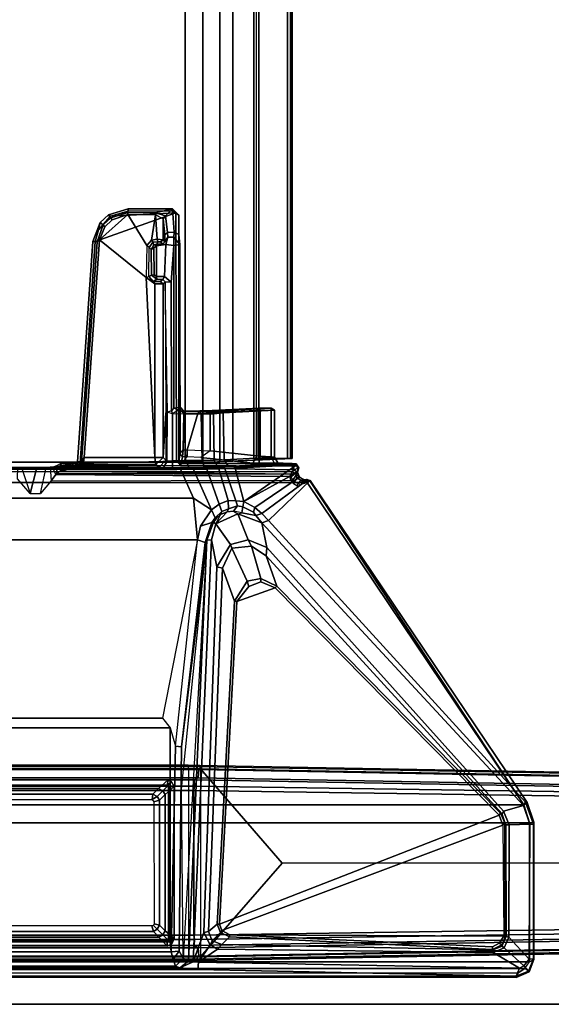
# Model space of a CAD drawing. Units: inches. Extents: x 1 to 155, y 2 to 128.
# Drawn here: x 88 to 96, y 3 to 17 of the extents above; entities that cross this region are included whole.
import ezdxf

# ---------------------------------------------------------------- set-up
doc = ezdxf.new("R2010")
doc.units = ezdxf.units.IN
doc.header["$MEASUREMENT"] = 0
for name, color, linetype in [('TABLE-CABLEMGMT', 6, 'Continuous'), ('TABLE-FOOT', 6, 'Continuous'), ('TABLE-LEG', 6, 'Continuous'), ('TABLE-LEGTRIM', 6, 'Continuous'), ('TABLE-TOPEDGE', 6, 'Continuous'), ('TABLE-TOPLAM', 6, 'Continuous')]:
    doc.layers.add(name, color=color, linetype=linetype)

# ---------------------------------------------------------------- blocks, each defined once
blk = doc.blocks.new('PDU6ACS_2436LE_0T')
at = {"layer": 'TABLE-CABLEMGMT'}
for points in [[(8.676, -10.268, 26.112), (8.676, -6.045, 26.111), (27.22, -6.045, 26.111), (27.22, -10.268, 26.112)], [(8.676, -10.268, 26.112), (8.676, -10.244, 26.147), (8.676, -6.045, 26.147), (8.676, -6.045, 26.111)], [(8.676, -10.268, 26.112), (8.678, -10.521, 26.158), (8.678, -10.483, 26.183), (8.676, -10.244, 26.147)], [(8.676, -10.268, 26.112), (27.22, -10.268, 26.112), (27.218, -10.521, 26.158), (8.678, -10.521, 26.158)], [(8.682, -10.76, 26.283), (8.682, -10.725, 26.302), (8.678, -10.483, 26.183), (8.678, -10.521, 26.158)], [(8.682, -10.76, 26.283), (8.678, -10.521, 26.158), (27.218, -10.521, 26.158), (27.214, -10.76, 26.283)], [(8.682, -10.725, 26.302), (8.682, -10.76, 26.283), (8.688, -10.943, 26.468), (8.688, -10.914, 26.489)], [(8.682, -10.76, 26.283), (27.214, -10.76, 26.283), (27.208, -10.943, 26.468), (8.688, -10.943, 26.468)], [(8.729, -11.744, 27.639), (8.688, -10.914, 26.489), (8.688, -10.943, 26.468), (8.729, -11.783, 27.64)], [(8.729, -11.783, 27.64), (8.688, -10.943, 26.468), (27.208, -10.943, 26.468), (27.167, -11.783, 27.64)], [(8.727, -11.272, 27.607), (8.727, -11.242, 27.629), (27.169, -11.242, 27.629), (27.169, -11.272, 27.607)], [(8.73, -11.312, 27.715), (27.166, -11.312, 27.715), (27.169, -11.242, 27.629), (8.727, -11.242, 27.629)], [(8.73, -11.312, 27.715), (8.727, -11.242, 27.629), (8.727, -11.272, 27.607), (8.73, -11.331, 27.683)], [(8.73, -11.718, 27.721), (27.166, -11.718, 27.721), (27.166, -11.312, 27.715), (8.73, -11.312, 27.715)], [(8.73, -11.312, 27.715), (8.73, -11.331, 27.683), (8.73, -11.731, 27.679), (8.73, -11.718, 27.721)], [(8.73, -11.76, 27.699), (8.73, -11.718, 27.721), (8.73, -11.731, 27.679), (8.729, -11.783, 27.64)], [(8.729, -11.744, 27.639), (8.729, -11.783, 27.64), (8.73, -11.731, 27.679), (8.729, -11.744, 27.639)], [(8.729, -11.783, 27.64), (27.167, -11.783, 27.64), (27.166, -11.76, 27.699), (8.73, -11.76, 27.699)], [(8.73, -11.718, 27.721), (8.73, -11.76, 27.699), (27.166, -11.76, 27.699), (27.166, -11.718, 27.721)]]:
    blk.add_3dface(points, dxfattribs=at)
at = {"layer": 'TABLE-FOOT'}
for points in [[(1.443, -1.307, 27.822), (1.443, -14.982, 27.822), (1.505, -15.077, 27.824), (1.505, -1.212, 27.824)], [(1.601, -1.147, 27.822), (1.505, -1.212, 27.824), (1.505, -15.077, 27.824), (1.601, -15.142, 27.822)], [(1.601, -1.147, 27.822), (1.601, -15.142, 27.822), (3.568, -15.143, 27.822), (3.568, -1.145, 27.822)], [(3.826, -1.222, 27.82), (3.568, -1.145, 27.822), (3.568, -15.143, 27.822), (3.826, -15.066, 27.82)], [(3.826, -1.222, 27.82), (3.826, -15.066, 27.82), (8.388, -11.997, 27.82), (8.388, -4.291, 27.82)], [(1.443, -14.982, 27.822), (1.38, -14.956, 27.749), (1.38, -1.332, 27.749), (1.443, -1.307, 27.822)], [(1.38, -1.332, 27.749), (1.399, -1.334, 27.617), (1.399, -14.955, 27.617), (1.38, -14.956, 27.749)], [(1.399, -14.955, 27.617), (1.399, -1.334, 27.617), (1.493, -5.808, 26.939), (1.493, -10.446, 26.939)], [(8.541, -4.47, 27.824), (8.388, -4.291, 27.82), (8.388, -11.997, 27.82), (8.541, -11.784, 27.824)], [(1.516, -10.194, 26.777), (1.493, -10.446, 26.939), (1.493, -5.808, 26.939), (1.516, -6.06, 26.777)], [(1.637, -10.425, 1.649), (1.62, -10.311, 1.845), (1.62, -5.92, 1.838), (1.637, -5.829, 1.649)], [(1.68, -5.793, 1.602), (1.68, -10.461, 1.602), (1.637, -10.425, 1.649), (1.637, -5.829, 1.649)], [(1.68, -5.793, 1.602), (1.801, -5.803, 1.585), (1.801, -10.451, 1.585), (1.68, -10.461, 1.602)], [(1.83, -5.86, 1.531), (1.83, -10.394, 1.531), (1.801, -10.451, 1.585), (1.801, -5.803, 1.585)], [(1.83, -5.86, 1.531), (1.918, -5.854, 0.525), (1.918, -10.4, 0.525), (1.83, -10.394, 1.531)], [(1.918, -5.854, 0.525), (1.977, -5.862, 0.456), (1.977, -10.392, 0.456), (1.918, -10.4, 0.525)], [(4.088, -10.4, 0.525), (4.029, -10.392, 0.456), (4.029, -5.862, 0.456), (4.088, -5.854, 0.525)], [(4.088, -5.854, 0.525), (4.176, -5.86, 1.531), (4.176, -10.394, 1.531), (4.088, -10.4, 0.525)], [(4.205, -5.803, 1.585), (4.205, -10.451, 1.585), (4.176, -10.394, 1.531), (4.176, -5.86, 1.531)], [(4.205, -5.803, 1.585), (4.326, -5.793, 1.602), (4.326, -10.461, 1.602), (4.205, -10.451, 1.585)], [(4.369, -5.829, 1.649), (4.369, -10.425, 1.649), (4.326, -10.461, 1.602), (4.326, -5.793, 1.602)], [(4.369, -5.829, 1.649), (4.386, -5.92, 1.838), (4.386, -10.311, 1.845), (4.369, -10.425, 1.649)], [(7.578, -5.811, 25.824), (7.578, -10.444, 25.824), (5.05, -9.95, 25.824), (5.05, -6.304, 25.824)], [(7.578, -5.811, 25.824), (8.164, -5.867, 25.93), (8.164, -10.387, 25.93), (7.578, -10.444, 25.824)], [(1.62, -10.311, 1.845), (1.671, -10.319, 1.894), (1.671, -5.927, 1.894), (1.62, -5.92, 1.838)], [(1.671, -10.319, 1.894), (4.335, -10.319, 1.894), (4.335, -5.927, 1.894), (1.671, -5.927, 1.894)], [(4.029, -5.862, 0.456), (4.029, -10.392, 0.456), (1.977, -10.392, 0.456), (1.977, -5.862, 0.456)], [(4.386, -5.92, 1.838), (4.335, -5.927, 1.894), (4.335, -10.319, 1.894), (4.386, -10.311, 1.845)], [(8.164, -5.867, 25.93), (8.579, -6.05, 26.073), (8.579, -10.204, 26.073), (8.164, -10.387, 25.93)], [(1.516, -10.194, 26.777), (1.516, -6.06, 26.777), (1.538, -6.123, 26.62), (1.538, -10.131, 26.62)], [(1.637, -10.097, 25.937), (1.538, -10.131, 26.62), (1.538, -6.123, 26.62), (1.637, -6.157, 25.937)], [(8.579, -6.05, 26.073), (8.596, -6.045, 26.098), (8.596, -10.21, 26.098), (8.579, -10.204, 26.073)], [(8.596, -10.21, 26.098), (8.596, -6.045, 26.098), (8.602, -6.165, 26.161), (8.602, -10.09, 26.161)], [(1.637, -10.097, 25.937), (1.637, -6.157, 25.937), (1.744, -6.186, 25.824), (1.744, -10.069, 25.824)], [(1.882, -6.201, 25.824), (1.882, -10.054, 25.824), (1.744, -10.069, 25.824), (1.744, -6.186, 25.824)], [(1.882, -6.201, 25.824), (4.913, -6.198, 25.824), (4.913, -10.056, 25.824), (1.882, -10.054, 25.824)], [(5.05, -6.304, 25.824), (5.05, -9.95, 25.824), (4.913, -10.056, 25.824), (4.913, -6.198, 25.824)], [(8.6, -8.086, 26.21), (8.601, -8.114, 26.161), (8.602, -6.165, 26.161), (8.599, -6.294, 26.182)], [(8.599, -6.294, 26.182), (8.604, -7.898, 26.305), (8.602, -7.953, 26.251), (8.6, -8.086, 26.21)], [(2.109, -9.796, 25.824), (2.109, -6.491, 25.824), (2.03, -6.478, 25.824), (2.03, -9.82, 25.824)], [(3.898, -6.495, 25.824), (3.898, -9.799, 25.824), (3.976, -9.812, 25.824), (3.976, -6.479, 25.824)], [(8.441, -7.895, 26.312), (8.604, -7.898, 26.305), (8.602, -7.953, 26.251), (8.231, -8.075, 26.21)], [(8.231, -8.075, 26.21), (8.6, -8.168, 26.21), (8.6, -8.086, 26.21), (8.602, -7.953, 26.251)], [(8.232, -8.222, 26.21), (8.602, -8.301, 26.251), (8.6, -8.168, 26.21), (8.231, -8.075, 26.21)], [(8.604, -8.357, 26.305), (8.41, -8.371, 26.281), (8.232, -8.222, 26.21), (8.602, -8.301, 26.251)], [(8.599, -9.96, 26.182), (8.602, -10.09, 26.161), (8.601, -8.141, 26.161), (8.6, -8.168, 26.21)], [(8.6, -8.168, 26.21), (8.602, -8.301, 26.251), (8.604, -8.357, 26.305), (8.599, -9.96, 26.182)], [(8.601, -8.141, 26.161), (8.601, -8.114, 26.161), (8.6, -8.086, 26.21), (8.6, -8.168, 26.21)], [(8.501, -8.439, 26.442), (8.606, -8.392, 26.373), (8.604, -8.357, 26.305), (8.41, -8.371, 26.281)], [(8.604, -8.357, 26.305), (8.606, -8.392, 26.373), (8.603, -9.902, 26.284), (8.599, -9.96, 26.182)], [(8.475, -11.75, 27.659), (8.501, -8.439, 26.442), (8.41, -8.371, 26.281), (8.423, -11.766, 27.634)], [(8.475, -11.75, 27.659), (8.507, -11.765, 27.732), (8.516, -8.453, 26.955), (8.501, -8.439, 26.442)], [(8.628, -8.452, 26.991), (8.516, -8.453, 26.955), (8.501, -8.439, 26.442), (8.606, -8.392, 26.373)], [(8.507, -11.765, 27.732), (8.547, -8.503, 27.808), (8.516, -8.453, 26.955), (8.507, -11.765, 27.732)], [(8.507, -11.765, 27.732), (8.541, -11.784, 27.824), (8.547, -8.518, 27.824), (8.547, -8.503, 27.808)], [(8.655, -8.502, 27.792), (8.547, -8.503, 27.808), (8.516, -8.453, 26.955), (8.628, -8.452, 26.991)], [(8.547, -8.518, 27.824), (8.547, -8.503, 27.808), (8.655, -8.502, 27.791), (8.625, -8.516, 27.823)], [(8.645, -8.824, 27.495), (8.645, -9.854, 27.49), (8.603, -9.902, 26.284), (8.606, -8.392, 26.373)], [(8.628, -8.452, 26.991), (8.655, -8.502, 27.791), (8.657, -8.714, 27.78), (8.606, -8.392, 26.373)], [(8.657, -8.714, 27.78), (8.647, -8.792, 27.542), (8.645, -8.824, 27.495), (8.606, -8.392, 26.373)], [(8.655, -8.502, 27.791), (8.625, -8.516, 27.823), (8.619, -8.725, 27.824), (8.657, -8.714, 27.78)], [(8.619, -8.725, 27.824), (8.547, -8.518, 27.824), (8.541, -11.784, 27.824), (8.567, -11.817, 27.824)], [(8.547, -8.518, 27.824), (8.547, -8.518, 27.824), (8.619, -8.725, 27.824), (8.625, -8.516, 27.823)], [(8.567, -11.817, 27.824), (8.619, -11.782, 27.824), (8.631, -10.201, 27.823), (8.619, -8.725, 27.824)], [(8.619, -8.725, 27.824), (8.657, -8.714, 27.78), (8.682, -8.745, 27.772), (8.664, -8.78, 27.824)], [(8.631, -10.201, 27.823), (8.619, -8.725, 27.824), (8.664, -8.78, 27.824), (8.696, -10.147, 27.823)], [(8.682, -8.745, 27.772), (8.681, -8.8, 27.613), (8.647, -8.792, 27.542), (8.657, -8.714, 27.78)], [(8.682, -8.745, 27.772), (8.664, -8.78, 27.824), (11.801, -8.995, 27.824), (11.799, -8.962, 27.78)], [(11.801, -8.995, 27.824), (8.664, -8.78, 27.824), (8.696, -10.147, 27.823), (12.205, -10.135, 27.824)], [(11.796, -9.021, 27.606), (8.681, -8.8, 27.613), (8.682, -8.745, 27.772), (11.799, -8.962, 27.78)], [(8.647, -8.792, 27.542), (8.681, -8.8, 27.613), (8.743, -8.838, 27.588), (8.645, -8.824, 27.495)], [(8.645, -9.854, 27.49), (8.645, -8.824, 27.495), (8.743, -8.838, 27.588), (8.744, -9.838, 27.588)], [(8.743, -8.838, 27.588), (8.681, -8.8, 27.613), (11.796, -9.021, 27.606), (11.824, -9.057, 27.588)], [(8.743, -8.838, 27.588), (11.824, -9.057, 27.588), (11.29, -9.718, 27.588), (8.744, -9.838, 27.588)], [(11.824, -9.057, 27.588), (12.181, -9.458, 27.589), (11.742, -9.726, 27.587), (11.29, -9.718, 27.588)], [(12.069, -9.066, 27.772), (12.037, -9.108, 27.615), (11.796, -9.021, 27.606), (11.799, -8.962, 27.78)], [(11.796, -9.021, 27.606), (12.037, -9.108, 27.615), (12.009, -9.132, 27.588), (11.824, -9.057, 27.588)], [(11.801, -8.995, 27.824), (11.967, -9.04, 27.824), (12.069, -9.066, 27.772), (11.799, -8.962, 27.78)], [(12.16, -9.209, 27.824), (11.967, -9.04, 27.824), (11.801, -8.995, 27.824), (12.205, -10.135, 27.824)], [(12.107, -9.237, 27.588), (12.181, -9.458, 27.589), (11.824, -9.057, 27.588), (12.009, -9.132, 27.588)], [(12.069, -9.066, 27.772), (11.967, -9.04, 27.824), (12.16, -9.209, 27.824), (12.18, -9.185, 27.772)], [(12.009, -9.132, 27.588), (12.037, -9.108, 27.615), (12.136, -9.214, 27.615), (12.107, -9.237, 27.588)], [(12.136, -9.214, 27.615), (12.037, -9.108, 27.615), (12.069, -9.066, 27.772), (12.18, -9.185, 27.772)], [(12.264, -9.46, 27.78), (12.209, -9.459, 27.615), (12.136, -9.214, 27.615), (12.18, -9.185, 27.772)], [(12.16, -9.209, 27.824), (12.232, -9.46, 27.823), (12.264, -9.46, 27.78), (12.18, -9.185, 27.772)], [(12.136, -9.214, 27.615), (12.209, -9.459, 27.615), (12.181, -9.458, 27.589), (12.107, -9.237, 27.588)], [(12.205, -10.135, 27.824), (12.237, -10.093, 27.822), (12.232, -9.46, 27.823), (12.16, -9.209, 27.824)], [(12.179, -9.847, 27.588), (11.821, -9.794, 27.587), (11.742, -9.726, 27.587), (12.181, -9.458, 27.589)], [(12.181, -9.458, 27.589), (12.209, -9.459, 27.615), (12.205, -9.849, 27.606), (12.179, -9.847, 27.588)], [(12.205, -9.849, 27.606), (12.209, -9.459, 27.615), (12.264, -9.46, 27.78), (12.262, -10.089, 27.772)], [(12.264, -9.46, 27.78), (12.232, -9.46, 27.823), (12.237, -10.093, 27.822), (12.262, -10.089, 27.772)], [(11.199, -9.837, 27.587), (8.744, -9.838, 27.588), (11.29, -9.718, 27.588), (11.199, -9.837, 27.587)], [(11.199, -9.837, 27.587), (11.29, -9.718, 27.588), (11.307, -9.756, 27.557), (11.233, -9.816, 27.553)], [(11.323, -9.792, 26.604), (11.265, -9.869, 26.593), (11.233, -9.816, 27.553), (11.307, -9.756, 27.557)], [(11.742, -9.726, 27.587), (11.29, -9.718, 27.588), (11.307, -9.756, 27.557), (11.717, -9.757, 27.55)], [(11.307, -9.756, 27.557), (11.717, -9.757, 27.55), (11.685, -9.788, 26.659), (11.323, -9.792, 26.604)], [(11.685, -9.788, 26.659), (11.717, -9.757, 27.55), (11.791, -9.81, 27.55), (11.752, -9.823, 26.671)], [(11.742, -9.726, 27.587), (11.821, -9.794, 27.587), (11.791, -9.81, 27.55), (11.717, -9.757, 27.55)], [(2.109, -9.796, 25.824), (2.03, -9.82, 25.824), (2.064, -9.873, 25.824), (2.117, -9.818, 25.824)], [(2.137, -9.828, 25.824), (2.117, -9.818, 25.824), (2.064, -9.873, 25.824), (2.122, -9.906, 25.824)], [(3.866, -9.827, 25.824), (2.137, -9.828, 25.824), (2.122, -9.906, 25.824), (3.889, -9.906, 25.824)], [(3.898, -9.799, 25.824), (3.866, -9.827, 25.824), (3.889, -9.906, 25.824), (3.942, -9.873, 25.824)], [(3.898, -9.799, 25.824), (3.942, -9.873, 25.824), (3.976, -9.812, 25.824), (3.898, -9.799, 25.824)], [(8.603, -9.902, 26.284), (8.645, -9.854, 27.49), (8.743, -9.956, 27.474), (8.703, -9.997, 26.317)], [(8.645, -9.854, 27.49), (8.645, -9.854, 27.49), (8.744, -9.838, 27.588), (8.743, -9.956, 27.474)], [(11.203, -9.955, 27.475), (8.743, -9.956, 27.474), (8.744, -9.838, 27.588), (11.199, -9.837, 27.587)], [(11.199, -9.837, 27.587), (11.233, -9.816, 27.553), (11.232, -9.914, 27.505), (11.203, -9.955, 27.475)], [(11.232, -9.914, 27.505), (11.233, -9.816, 27.553), (11.265, -9.869, 26.593), (11.262, -9.954, 26.635)], [(11.265, -9.869, 26.593), (11.303, -9.861, 26.562), (11.303, -9.977, 26.561), (11.262, -9.954, 26.635)], [(11.303, -9.861, 26.562), (11.265, -9.869, 26.593), (11.323, -9.792, 26.604), (11.33, -9.832, 26.566)], [(11.33, -9.832, 26.566), (11.711, -9.826, 26.632), (11.738, -9.865, 26.637), (11.303, -9.861, 26.562)], [(11.738, -9.865, 26.637), (11.757, -9.996, 26.64), (11.303, -9.977, 26.561), (11.303, -9.861, 26.562)], [(11.685, -9.788, 26.659), (11.711, -9.826, 26.632), (11.33, -9.832, 26.566), (11.323, -9.792, 26.604)], [(11.752, -9.823, 26.671), (11.738, -9.865, 26.637), (11.711, -9.826, 26.632), (11.685, -9.788, 26.659)], [(11.738, -9.865, 26.637), (11.752, -9.823, 26.671), (11.752, -9.823, 26.671), (11.764, -9.866, 26.666)], [(11.757, -9.996, 26.64), (11.738, -9.865, 26.637), (11.764, -9.866, 26.666), (11.764, -9.95, 26.665)], [(11.795, -9.88, 27.544), (11.764, -9.866, 26.666), (11.752, -9.823, 26.671), (11.791, -9.81, 27.55)], [(11.764, -9.95, 26.665), (11.764, -9.866, 26.666), (11.795, -9.88, 27.544), (11.794, -9.923, 27.494)], [(11.795, -9.88, 27.544), (11.791, -9.81, 27.55), (11.821, -9.794, 27.587), (11.834, -9.873, 27.582)], [(11.824, -9.955, 27.474), (11.794, -9.923, 27.494), (11.795, -9.88, 27.544), (11.834, -9.873, 27.582)], [(12.179, -9.847, 27.588), (11.834, -9.873, 27.582), (11.821, -9.794, 27.587), (12.179, -9.847, 27.588)], [(11.824, -9.955, 27.474), (11.834, -9.873, 27.582), (12.179, -9.847, 27.588), (12.12, -9.956, 27.473)], [(12.205, -9.849, 27.606), (12.166, -9.992, 27.486), (12.12, -9.956, 27.473), (12.179, -9.847, 27.588)], [(12.262, -10.089, 27.772), (12.166, -9.992, 27.486), (12.205, -9.849, 27.606), (12.262, -10.089, 27.772)], [(7.578, -10.444, 25.824), (5.05, -9.95, 25.824), (4.913, -10.056, 25.824), (4.654, -10.132, 25.828)], [(8.688, -10.014, 26.267), (8.599, -9.96, 26.182), (8.603, -9.902, 26.284), (8.703, -9.997, 26.317)], [(8.602, -10.09, 26.161), (8.599, -9.96, 26.182), (8.688, -10.014, 26.267), (8.696, -10.087, 26.232)], [(8.688, -10.014, 26.267), (9.385, -10.019, 26.262), (9.374, -9.997, 26.316), (8.703, -9.997, 26.317)], [(9.367, -10.087, 26.232), (8.696, -10.087, 26.232), (8.688, -10.014, 26.267), (9.385, -10.019, 26.262)], [(9.374, -9.997, 26.316), (9.374, -9.997, 26.316), (8.703, -9.997, 26.317), (8.743, -9.956, 27.474)], [(8.743, -9.956, 27.474), (11.203, -9.955, 27.475), (11.231, -9.985, 26.629), (9.374, -9.997, 26.316)], [(9.367, -10.087, 26.232), (9.401, -10.074, 26.234), (9.385, -10.019, 26.262), (9.367, -10.087, 26.232)], [(11.231, -9.985, 26.629), (9.374, -9.997, 26.316), (9.385, -10.019, 26.262), (11.231, -9.985, 26.629)], [(9.385, -10.019, 26.262), (11.231, -9.985, 26.629), (11.226, -10.07, 26.548), (9.401, -10.074, 26.234)], [(11.232, -9.914, 27.505), (11.262, -9.954, 26.635), (11.231, -9.985, 26.629), (11.203, -9.955, 27.475)], [(11.231, -9.985, 26.629), (11.262, -9.954, 26.635), (11.303, -9.977, 26.561), (11.226, -10.07, 26.548)], [(11.226, -10.07, 26.548), (11.303, -9.977, 26.561), (11.757, -9.996, 26.64), (11.743, -10.108, 26.637)], [(11.757, -9.996, 26.64), (11.864, -10.022, 26.696), (11.863, -10.106, 26.696), (11.743, -10.108, 26.637)], [(11.864, -10.022, 26.696), (11.757, -9.996, 26.64), (11.764, -9.95, 26.665), (11.798, -9.983, 26.691)], [(11.764, -9.95, 26.665), (11.794, -9.923, 27.494), (11.824, -9.955, 27.474), (11.798, -9.983, 26.691)], [(11.893, -9.981, 26.778), (11.798, -9.983, 26.691), (11.824, -9.955, 27.474), (12.12, -9.956, 27.473)], [(11.864, -10.022, 26.696), (11.798, -9.983, 26.691), (11.893, -9.981, 26.778), (11.927, -10.02, 26.779)], [(11.863, -10.106, 26.696), (11.864, -10.022, 26.696), (11.927, -10.02, 26.779), (11.934, -10.113, 26.798)], [(11.893, -9.981, 26.778), (12.12, -9.956, 27.473), (12.166, -9.992, 27.486), (11.927, -10.02, 26.779)], [(11.927, -10.02, 26.779), (12.166, -9.992, 27.486), (12.262, -10.089, 27.772), (11.934, -10.113, 26.798)], [(1.516, -10.194, 26.777), (1.538, -10.131, 26.62), (1.655, -10.242, 26.604), (1.612, -10.314, 26.765)], [(1.637, -10.097, 25.937), (1.75, -10.183, 25.929), (1.655, -10.242, 26.604), (1.538, -10.131, 26.62)], [(1.75, -10.183, 25.929), (1.75, -10.183, 25.929), (1.637, -10.097, 25.937), (1.744, -10.069, 25.824)], [(1.882, -10.054, 25.824), (4.913, -10.056, 25.824), (4.654, -10.132, 25.828), (1.744, -10.069, 25.824)], [(4.654, -10.132, 25.828), (4.644, -10.217, 25.928), (1.75, -10.183, 25.929), (1.744, -10.069, 25.824)], [(7.54, -10.554, 25.929), (4.644, -10.217, 25.928), (4.654, -10.132, 25.828), (7.578, -10.444, 25.824)], [(8.6, -10.324, 26.175), (8.596, -10.329, 26.097), (8.596, -10.21, 26.098), (8.602, -10.09, 26.161)], [(8.602, -10.09, 26.161), (8.696, -10.087, 26.232), (8.698, -10.274, 26.249), (8.6, -10.324, 26.175)], [(8.659, -10.212, 27.794), (8.696, -10.177, 27.791), (8.696, -10.147, 27.823), (8.631, -10.201, 27.823)], [(8.752, -10.231, 26.584), (8.797, -10.199, 26.552), (8.696, -10.177, 27.791), (8.659, -10.212, 27.794)], [(8.696, -10.087, 26.232), (9.367, -10.087, 26.232), (9.36, -10.253, 26.246), (8.698, -10.274, 26.249)], [(8.696, -10.147, 27.823), (8.696, -10.177, 27.791), (12.171, -10.177, 27.791), (12.205, -10.135, 27.824)], [(12.171, -10.177, 27.791), (8.696, -10.177, 27.791), (8.797, -10.199, 26.552), (9.406, -10.2, 26.517)], [(9.36, -10.253, 26.246), (9.395, -10.249, 26.288), (9.411, -10.176, 26.25), (9.367, -10.087, 26.232)], [(9.401, -10.074, 26.234), (9.367, -10.087, 26.232), (9.411, -10.176, 26.25), (9.439, -10.11, 26.239)], [(9.411, -10.176, 26.25), (9.439, -10.11, 26.239), (9.448, -10.193, 26.302), (9.395, -10.249, 26.288)], [(11.226, -10.07, 26.548), (11.743, -10.108, 26.637), (9.439, -10.11, 26.239), (9.401, -10.074, 26.234)], [(9.439, -10.11, 26.239), (11.743, -10.108, 26.637), (11.76, -10.194, 26.712), (9.448, -10.193, 26.302)], [(11.863, -10.106, 26.696), (11.863, -10.106, 26.696), (11.76, -10.194, 26.712), (11.743, -10.108, 26.637)], [(11.76, -10.194, 26.712), (11.863, -10.106, 26.696), (11.934, -10.113, 26.798), (11.898, -10.178, 26.809)], [(11.898, -10.178, 26.809), (11.934, -10.113, 26.798), (12.262, -10.089, 27.772), (12.171, -10.177, 27.791)], [(12.262, -10.089, 27.772), (12.237, -10.093, 27.822), (12.205, -10.135, 27.824), (12.171, -10.177, 27.791)], [(1.602, -10.38, 26.816), (1.596, -10.458, 26.841), (1.493, -10.446, 26.939), (1.516, -10.194, 26.777)], [(1.516, -10.194, 26.777), (1.612, -10.314, 26.765), (1.602, -10.38, 26.816), (1.516, -10.194, 26.777)], [(1.612, -10.314, 26.765), (7.573, -10.574, 26.114), (7.574, -10.64, 26.217), (1.602, -10.38, 26.816)], [(4.048, -10.219, 26.345), (7.573, -10.574, 26.114), (1.612, -10.314, 26.765), (1.655, -10.242, 26.604)], [(1.672, -10.484, 1.89), (1.621, -10.467, 1.837), (1.62, -10.311, 1.845), (1.671, -10.319, 1.894)], [(1.62, -10.311, 1.845), (1.637, -10.425, 1.649), (1.621, -10.467, 1.837)], [(7.573, -10.574, 26.114), (1.655, -10.242, 26.604), (1.75, -10.183, 25.929), (4.644, -10.217, 25.928)], [(4.335, -10.319, 1.894), (4.386, -10.311, 1.845), (4.385, -10.467, 1.837), (4.334, -10.484, 1.89)], [(4.385, -10.467, 1.837), (4.385, -10.467, 1.837), (4.369, -10.425, 1.649), (4.386, -10.311, 1.845)], [(4.644, -10.217, 25.928), (7.54, -10.554, 25.929), (7.573, -10.574, 26.114), (4.644, -10.217, 25.928)], [(8.579, -10.204, 26.073), (8.573, -10.388, 26.085), (8, -10.64, 25.903), (8.164, -10.387, 25.93)], [(8.573, -10.388, 26.085), (8.579, -10.204, 26.073), (8.596, -10.21, 26.098), (8.596, -10.329, 26.097)], [(8.698, -10.274, 26.249), (8.701, -10.511, 26.324), (8.605, -10.536, 26.257), (8.6, -10.324, 26.175)], [(8.619, -11.782, 27.824), (8.657, -11.394, 27.8), (8.659, -10.212, 27.794), (8.631, -10.201, 27.823)], [(8.663, -11.226, 27.738), (8.659, -10.212, 27.794), (8.657, -11.394, 27.8), (8.66, -11.312, 27.78)], [(8.659, -10.212, 27.794), (8.752, -10.295, 26.586), (8.752, -10.295, 26.586), (8.752, -10.231, 26.584)], [(8.752, -10.295, 26.586), (8.659, -10.212, 27.794), (8.663, -11.226, 27.738), (8.742, -10.491, 26.709)], [(9.36, -10.253, 26.246), (9.358, -10.493, 26.32), (8.701, -10.511, 26.324), (8.698, -10.274, 26.249)], [(8.849, -10.296, 26.508), (8.836, -10.622, 26.72), (8.742, -10.491, 26.709), (8.752, -10.295, 26.586)], [(8.797, -10.199, 26.552), (8.85, -10.239, 26.493), (8.752, -10.231, 26.584), (8.797, -10.199, 26.552)], [(8.85, -10.239, 26.493), (8.849, -10.296, 26.508), (8.752, -10.295, 26.586), (8.752, -10.231, 26.584)], [(9.367, -10.25, 26.494), (9.406, -10.2, 26.517), (8.797, -10.199, 26.552), (8.85, -10.239, 26.493)], [(9.377, -10.622, 26.72), (9.364, -10.45, 26.574), (8.849, -10.296, 26.508), (8.836, -10.622, 26.72)], [(9.364, -10.45, 26.574), (9.367, -10.25, 26.494), (8.85, -10.239, 26.493), (8.849, -10.296, 26.508)], [(9.397, -10.48, 26.344), (9.358, -10.493, 26.32), (9.36, -10.253, 26.246), (9.395, -10.249, 26.288)], [(9.4, -10.255, 26.461), (9.367, -10.25, 26.494), (9.364, -10.45, 26.574), (9.403, -10.477, 26.545)], [(9.458, -10.2, 26.485), (9.4, -10.255, 26.461), (9.367, -10.25, 26.494), (9.406, -10.2, 26.517)], [(9.395, -10.249, 26.288), (9.448, -10.193, 26.302), (9.458, -10.2, 26.485), (9.4, -10.255, 26.461)], [(9.4, -10.255, 26.461), (9.4, -10.255, 26.461), (9.397, -10.48, 26.344), (9.395, -10.249, 26.288)], [(9.4, -10.651, 26.445), (9.397, -10.48, 26.344), (9.4, -10.255, 26.461), (9.403, -10.477, 26.545)], [(11.898, -10.178, 26.809), (12.171, -10.177, 27.791), (9.406, -10.2, 26.517), (9.458, -10.2, 26.485)], [(9.448, -10.193, 26.302), (11.76, -10.194, 26.712), (11.898, -10.178, 26.809), (9.458, -10.2, 26.485)], [(1.51, -15.003, 27.541), (1.399, -14.955, 27.617), (1.493, -10.446, 26.939), (1.596, -10.458, 26.841)], [(1.842, -10.621, 26.843), (1.596, -10.458, 26.841), (1.602, -10.38, 26.816), (2.017, -10.535, 26.812)], [(1.602, -10.38, 26.816), (7.574, -10.64, 26.217), (7.196, -10.715, 26.283), (2.017, -10.535, 26.812)], [(1.637, -10.425, 1.649), (1.845, -22, 1.222), (1.864, -23.817, 1.353), (1.621, -10.467, 1.837)], [(1.895, -21.986, 1.179), (1.845, -22, 1.222), (1.637, -10.425, 1.649), (1.68, -10.461, 1.602)], [(4.334, -10.484, 1.89), (1.672, -10.484, 1.89), (1.671, -10.319, 1.894), (4.335, -10.319, 1.894)], [(1.68, -10.461, 1.602), (1.801, -10.451, 1.585), (2.005, -21.974, 1.17), (1.895, -21.986, 1.179)], [(1.83, -10.394, 1.531), (2.031, -21.902, 1.142), (2.005, -21.974, 1.17), (1.801, -10.451, 1.585)], [(1.83, -10.394, 1.531), (1.918, -10.4, 0.525), (2.092, -22.171, 0.525), (2.031, -21.902, 1.142)], [(2.092, -22.171, 0.525), (1.918, -10.4, 0.525), (1.977, -10.392, 0.456), (2.154, -22.198, 0.455)], [(2.154, -22.198, 0.455), (1.977, -10.392, 0.456), (4.029, -10.392, 0.456), (3.852, -22.198, 0.455)], [(4.088, -10.4, 0.525), (3.914, -22.171, 0.525), (3.852, -22.198, 0.455), (4.029, -10.392, 0.456)], [(3.975, -21.902, 1.142), (3.914, -22.171, 0.525), (4.088, -10.4, 0.525), (4.176, -10.394, 1.531)], [(3.975, -21.902, 1.142), (4.176, -10.394, 1.531), (4.205, -10.451, 1.585), (4.001, -21.974, 1.17)], [(4.111, -21.986, 1.179), (4.001, -21.974, 1.17), (4.205, -10.451, 1.585), (4.326, -10.461, 1.602)], [(4.326, -10.461, 1.602), (4.369, -10.425, 1.649), (4.161, -22, 1.222), (4.111, -21.986, 1.179)], [(4.161, -22, 1.222), (4.369, -10.425, 1.649), (4.385, -10.467, 1.837), (4.142, -23.817, 1.353)], [(7.771, -10.488, 25.839), (7.823, -10.647, 25.968), (7.54, -10.554, 25.929), (7.578, -10.444, 25.824)], [(7.771, -10.488, 25.839), (7.578, -10.444, 25.824), (8.164, -10.387, 25.93), (8, -10.64, 25.903)], [(8, -10.64, 25.903), (8.573, -10.388, 26.085), (8.578, -10.577, 26.141), (8.083, -10.749, 25.962)], [(8.599, -10.567, 26.171), (8.578, -10.577, 26.141), (8.573, -10.388, 26.085), (8.596, -10.329, 26.097)], [(8.599, -10.567, 26.171), (8.605, -10.536, 26.257), (8.6, -10.324, 26.175), (8.596, -10.329, 26.097)], [(9.403, -10.477, 26.545), (9.364, -10.45, 26.574), (9.377, -10.622, 26.72), (9.409, -10.65, 26.701)], [(1.782, -10.726, 26.864), (1.731, -14.628, 27.475), (1.51, -15.003, 27.541), (1.596, -10.458, 26.841)], [(1.596, -10.458, 26.841), (1.596, -10.458, 26.841), (1.842, -10.621, 26.843), (1.782, -10.726, 26.864)], [(1.621, -10.467, 1.837), (1.864, -23.817, 1.353), (1.914, -23.76, 1.409), (1.672, -10.484, 1.89)], [(3.003, -23.76, 1.409), (3, -11.643, 1.764), (1.672, -10.484, 1.89), (1.914, -23.76, 1.409)], [(4.334, -10.484, 1.89), (1.672, -10.484, 1.89), (3, -11.643, 1.764), (4.334, -10.484, 1.89)], [(2.017, -10.535, 26.812), (2.031, -10.599, 26.877), (1.897, -10.652, 26.886), (1.842, -10.621, 26.843)], [(7.174, -10.798, 26.372), (2.031, -10.599, 26.877), (2.017, -10.535, 26.812), (7.196, -10.715, 26.283)], [(4.334, -10.484, 1.89), (3, -11.643, 1.764), (3.003, -23.76, 1.409), (4.092, -23.76, 1.409)], [(4.334, -10.484, 1.89), (4.385, -10.467, 1.837), (4.142, -23.817, 1.353), (4.092, -23.76, 1.409)], [(7.573, -10.574, 26.114), (7.54, -10.554, 25.929), (7.823, -10.647, 25.968), (7.826, -10.668, 26.12)], [(7.804, -10.705, 26.201), (7.574, -10.64, 26.217), (7.573, -10.574, 26.114), (7.826, -10.668, 26.12)], [(7.89, -10.694, 25.974), (7.823, -10.647, 25.968), (7.771, -10.488, 25.839), (8, -10.64, 25.903)], [(8.578, -10.577, 26.141), (8.581, -10.747, 26.229), (8.131, -10.878, 26.04), (8.083, -10.749, 25.962)], [(8.581, -10.747, 26.229), (8.601, -10.726, 26.251), (8.599, -10.567, 26.171), (8.578, -10.577, 26.141)], [(8.605, -10.536, 26.257), (8.601, -10.726, 26.251), (8.599, -10.567, 26.171), (8.605, -10.536, 26.257)], [(8.602, -10.825, 26.316), (8.601, -10.726, 26.251), (8.605, -10.536, 26.257), (8.609, -10.726, 26.375)], [(8.701, -10.511, 26.324), (8.704, -10.678, 26.432), (8.609, -10.726, 26.375), (8.605, -10.536, 26.257)], [(8.742, -10.491, 26.709), (8.663, -11.226, 27.738), (8.764, -11.281, 27.661), (8.836, -10.622, 26.72)], [(8.701, -10.511, 26.324), (9.358, -10.493, 26.32), (9.362, -10.671, 26.426), (8.704, -10.678, 26.432)], [(9.4, -10.651, 26.445), (9.362, -10.671, 26.426), (9.358, -10.493, 26.32), (9.397, -10.48, 26.344)], [(9.404, -10.746, 26.542), (9.4, -10.651, 26.445), (9.403, -10.477, 26.545), (9.409, -10.65, 26.701)], [(1.847, -10.787, 26.923), (1.769, -14.623, 27.503), (1.731, -14.628, 27.475), (1.782, -10.726, 26.864)], [(1.897, -10.652, 26.886), (1.847, -10.787, 26.923), (1.782, -10.726, 26.864), (1.842, -10.621, 26.843)], [(1.897, -10.652, 26.886), (2.015, -10.768, 27.544), (1.953, -10.895, 27.542), (1.847, -10.787, 26.923)], [(2.136, -10.721, 27.546), (2.015, -10.768, 27.544), (1.897, -10.652, 26.886), (2.031, -10.599, 26.877)], [(2.046, -10.788, 27.574), (2.015, -10.768, 27.544), (2.136, -10.721, 27.546), (2.132, -10.753, 27.574)], [(7.174, -10.798, 26.372), (6.707, -10.969, 27.542), (2.136, -10.721, 27.546), (2.031, -10.599, 26.877)], [(2.136, -10.721, 27.546), (6.707, -10.969, 27.542), (6.702, -11.002, 27.574), (2.132, -10.753, 27.574)], [(7.511, -10.909, 26.282), (7.46, -10.929, 26.325), (7.174, -10.798, 26.372), (7.196, -10.715, 26.283)], [(7.511, -10.909, 26.282), (7.196, -10.715, 26.283), (7.574, -10.64, 26.217), (7.804, -10.705, 26.201)], [(7.945, -11.016, 26.246), (7.574, -11.159, 26.323), (7.511, -10.909, 26.282), (7.804, -10.705, 26.201)], [(7.888, -10.715, 26.135), (7.933, -10.768, 26.137), (7.804, -10.705, 26.201), (7.826, -10.668, 26.12)], [(7.804, -10.705, 26.201), (7.933, -10.768, 26.137), (7.975, -10.862, 26.148), (7.804, -10.705, 26.201)], [(7.804, -10.705, 26.201), (7.975, -10.862, 26.148), (7.982, -10.954, 26.183), (7.945, -11.016, 26.246)], [(7.89, -10.694, 25.974), (7.888, -10.715, 26.135), (7.826, -10.668, 26.12), (7.823, -10.647, 25.968)], [(7.933, -10.768, 26.137), (7.888, -10.715, 26.135), (7.89, -10.694, 25.974), (7.977, -10.789, 26.004)], [(8, -10.64, 25.903), (8.083, -10.749, 25.962), (7.977, -10.789, 26.004), (7.89, -10.694, 25.974)], [(8.602, -10.825, 26.316), (8.587, -10.832, 26.301), (8.581, -10.747, 26.229), (8.601, -10.726, 26.251)], [(8.615, -10.884, 26.543), (8.607, -10.959, 26.466), (8.602, -10.825, 26.316), (8.609, -10.726, 26.375)], [(8.609, -10.726, 26.375), (8.704, -10.678, 26.432), (8.71, -10.823, 26.58), (8.615, -10.884, 26.543)], [(8.704, -10.678, 26.432), (9.362, -10.671, 26.426), (9.373, -10.806, 26.557), (8.71, -10.823, 26.58)], [(9.377, -10.622, 26.72), (8.836, -10.622, 26.72), (8.764, -11.281, 27.661), (9.409, -11.283, 27.662)], [(9.404, -10.746, 26.542), (9.373, -10.806, 26.557), (9.362, -10.671, 26.426), (9.4, -10.651, 26.445)], [(9.442, -11.315, 27.653), (9.409, -10.65, 26.701), (9.377, -10.622, 26.72), (9.409, -11.283, 27.662)], [(9.404, -10.746, 26.542), (9.409, -10.65, 26.701), (9.442, -11.315, 27.653), (9.442, -11.488, 27.655)], [(1.953, -10.895, 27.542), (1.775, -14.622, 27.542), (1.769, -14.623, 27.503), (1.847, -10.787, 26.923)], [(1.953, -10.895, 27.542), (2.015, -10.768, 27.544), (2.046, -10.788, 27.574), (1.981, -10.899, 27.573)], [(1.964, -14.779, 27.573), (1.981, -10.899, 27.573), (2.046, -10.788, 27.574), (3.538, -14.766, 27.574)], [(2.046, -10.788, 27.574), (2.132, -10.753, 27.574), (3.678, -14.714, 27.574), (3.538, -14.766, 27.574)], [(3.678, -14.714, 27.574), (2.132, -10.753, 27.574), (6.702, -11.002, 27.574), (6.895, -11.543, 27.574)], [(6.989, -11.145, 27.551), (6.707, -10.969, 27.542), (7.174, -10.798, 26.372), (7.46, -10.929, 26.325)], [(8.016, -10.88, 26.059), (7.975, -10.862, 26.148), (7.933, -10.768, 26.137), (7.977, -10.789, 26.004)], [(7.982, -10.954, 26.183), (7.975, -10.862, 26.148), (8.016, -10.88, 26.059), (8.056, -11.011, 26.131)], [(7.977, -10.789, 26.004), (8.083, -10.749, 25.962), (8.131, -10.878, 26.04), (8.016, -10.88, 26.059)], [(8.587, -10.832, 26.301), (8.593, -10.976, 26.456), (8.12, -11.101, 26.198), (8.128, -10.987, 26.11)], [(8.131, -10.878, 26.04), (8.581, -10.747, 26.229), (8.587, -10.832, 26.301), (8.128, -10.987, 26.11)], [(8.593, -10.976, 26.456), (8.607, -10.959, 26.466), (8.602, -10.825, 26.316), (8.587, -10.832, 26.301)], [(8.71, -10.823, 26.58), (8.747, -11.533, 27.593), (8.656, -11.585, 27.562), (8.615, -10.884, 26.543)], [(9.41, -11.532, 27.593), (8.747, -11.533, 27.593), (8.71, -10.823, 26.58), (9.373, -10.806, 26.557)], [(9.41, -11.532, 27.593), (9.373, -10.806, 26.557), (9.404, -10.746, 26.542), (9.442, -11.488, 27.655)], [(1.812, -14.621, 27.574), (1.775, -14.622, 27.542), (1.953, -10.895, 27.542), (1.981, -10.899, 27.573)], [(1.812, -14.621, 27.574), (1.981, -10.899, 27.573), (1.964, -14.779, 27.573), (1.864, -14.717, 27.574)], [(6.702, -11.002, 27.574), (6.707, -10.969, 27.542), (6.989, -11.145, 27.551), (6.915, -11.17, 27.574)], [(6.702, -11.002, 27.574), (6.915, -11.17, 27.574), (6.981, -11.34, 27.574), (6.895, -11.543, 27.574)], [(7.487, -11.209, 26.403), (7.03, -11.339, 27.553), (6.989, -11.145, 27.551), (7.46, -10.929, 26.325)], [(7.487, -11.209, 26.403), (7.46, -10.929, 26.325), (7.511, -10.909, 26.282), (7.574, -11.159, 26.323)], [(7.982, -10.954, 26.183), (7.982, -10.954, 26.183), (7.945, -11.016, 26.246), (7.957, -11.071, 26.235)], [(8.044, -11.085, 26.178), (7.957, -11.071, 26.235), (7.982, -10.954, 26.183), (8.056, -11.011, 26.131)], [(8.131, -10.878, 26.04), (8.128, -10.987, 26.11), (8.056, -11.011, 26.131), (8.016, -10.88, 26.059)], [(8.056, -11.011, 26.131), (8.128, -10.987, 26.11), (8.12, -11.101, 26.198), (8.044, -11.085, 26.178)], [(8.12, -11.101, 26.198), (8.12, -11.101, 26.198), (8.593, -10.976, 26.456), (8.636, -11.851, 27.704)], [(8.652, -11.84, 27.723), (8.636, -11.851, 27.704), (8.593, -10.976, 26.456), (8.607, -10.959, 26.466)], [(8.652, -11.84, 27.723), (8.607, -10.959, 26.466), (8.615, -10.884, 26.543), (8.656, -11.585, 27.562)], [(6.989, -11.145, 27.551), (7.03, -11.339, 27.553), (6.981, -11.34, 27.574), (6.915, -11.17, 27.574)], [(7.47, -11.425, 26.387), (7.574, -11.159, 26.323), (7.945, -11.016, 26.246), (7.818, -11.352, 26.332)], [(7.945, -11.016, 26.246), (7.957, -11.071, 26.235), (7.923, -11.267, 26.291), (7.818, -11.352, 26.332)], [(7.923, -11.267, 26.291), (7.957, -11.071, 26.235), (8.044, -11.085, 26.178), (7.969, -11.235, 26.273)], [(8.12, -11.101, 26.198), (8.032, -11.255, 26.303), (7.969, -11.235, 26.273), (8.044, -11.085, 26.178)], [(8.533, -11.858, 27.624), (8.464, -11.887, 27.605), (8.032, -11.255, 26.303), (8.12, -11.101, 26.198)], [(8.636, -11.851, 27.704), (8.596, -11.879, 27.708), (8.533, -11.858, 27.624), (8.12, -11.101, 26.198)], [(6.919, -11.565, 27.552), (7.03, -11.339, 27.553), (7.487, -11.209, 26.403), (7.35, -11.414, 26.471)], [(7.47, -11.425, 26.387), (7.35, -11.414, 26.471), (7.487, -11.209, 26.403), (7.574, -11.159, 26.323)], [(7.95, -11.352, 26.357), (7.851, -11.449, 26.397), (7.818, -11.352, 26.332), (7.923, -11.267, 26.291)], [(7.969, -11.235, 26.273), (8.032, -11.255, 26.303), (7.95, -11.352, 26.357), (7.923, -11.267, 26.291)], [(8.032, -11.255, 26.303), (8.464, -11.887, 27.605), (8.413, -11.984, 27.637), (7.95, -11.352, 26.357)], [(8.66, -11.312, 27.78), (8.759, -11.33, 27.686), (8.764, -11.281, 27.661), (8.663, -11.226, 27.738)], [(8.764, -11.281, 27.661), (8.759, -11.33, 27.686), (9.409, -11.33, 27.686), (9.409, -11.283, 27.662)], [(9.409, -11.283, 27.662), (9.409, -11.33, 27.686), (9.442, -11.315, 27.653), (9.409, -11.283, 27.662)], [(3.696, -14.757, 27.485), (7.35, -11.414, 26.471), (7.47, -11.425, 26.387), (3.735, -14.774, 27.447)], [(3.696, -14.757, 27.485), (3.708, -14.732, 27.542), (6.919, -11.565, 27.552), (7.35, -11.414, 26.471)], [(7.818, -11.352, 26.332), (3.813, -15.057, 27.53), (3.735, -14.774, 27.447), (7.47, -11.425, 26.387)], [(3.862, -15.088, 27.603), (3.813, -15.057, 27.53), (7.818, -11.352, 26.332), (7.851, -11.449, 26.397)], [(6.981, -11.34, 27.574), (7.03, -11.339, 27.553), (6.919, -11.565, 27.552), (6.895, -11.543, 27.574)], [(8.413, -11.984, 27.637), (8.414, -12.037, 27.712), (7.851, -11.449, 26.397), (7.95, -11.352, 26.357)], [(8.619, -11.782, 27.824), (8.619, -11.782, 27.824), (8.656, -11.786, 27.798), (8.657, -11.394, 27.8)], [(8.657, -11.394, 27.8), (8.656, -11.786, 27.798), (8.667, -11.531, 27.739), (8.66, -11.312, 27.78)], [(8.751, -11.486, 27.687), (8.759, -11.33, 27.686), (8.66, -11.312, 27.78), (8.667, -11.531, 27.739)], [(9.409, -11.33, 27.686), (8.759, -11.33, 27.686), (8.751, -11.486, 27.687), (9.41, -11.488, 27.686)], [(9.442, -11.488, 27.655), (9.442, -11.315, 27.653), (9.409, -11.33, 27.686), (9.41, -11.488, 27.686)], [(6.919, -11.565, 27.552), (3.708, -14.732, 27.542), (3.678, -14.714, 27.574), (6.895, -11.543, 27.574)], [(8.414, -12.037, 27.712), (3.857, -15.11, 27.743), (3.862, -15.088, 27.603), (7.851, -11.449, 26.397)], [(8.656, -11.786, 27.798), (8.652, -11.84, 27.723), (8.656, -11.585, 27.562), (8.667, -11.531, 27.739)], [(8.656, -11.585, 27.562), (8.747, -11.533, 27.593), (8.751, -11.486, 27.687), (8.667, -11.531, 27.739)], [(8.751, -11.486, 27.687), (8.747, -11.533, 27.593), (9.41, -11.532, 27.593), (9.41, -11.488, 27.686)], [(9.442, -11.488, 27.655), (9.442, -11.488, 27.655), (9.41, -11.488, 27.686), (9.41, -11.532, 27.593)], [(8.371, -11.803, 27.637), (8.395, -11.817, 27.652), (8.377, -11.868, 27.695), (8.341, -11.852, 27.677)], [(8.414, -11.787, 27.643), (8.423, -11.766, 27.634), (8.371, -11.803, 27.637), (8.395, -11.817, 27.652)], [(8.422, -11.906, 27.668), (8.455, -11.852, 27.647), (8.395, -11.817, 27.652), (8.377, -11.868, 27.695)], [(8.395, -11.817, 27.652), (8.455, -11.852, 27.647), (8.494, -11.842, 27.659), (8.414, -11.787, 27.643)], [(8.475, -11.75, 27.659), (8.464, -11.768, 27.663), (8.414, -11.787, 27.643), (8.423, -11.766, 27.634)], [(8.494, -11.842, 27.659), (8.539, -11.856, 27.706), (8.464, -11.768, 27.663), (8.414, -11.787, 27.643)], [(8.494, -11.842, 27.659), (8.455, -11.852, 27.647), (8.464, -11.887, 27.605), (8.533, -11.858, 27.624)], [(8.5, -11.781, 27.722), (8.507, -11.765, 27.732), (8.475, -11.75, 27.659), (8.464, -11.768, 27.663)], [(8.464, -11.768, 27.663), (8.539, -11.856, 27.706), (8.547, -11.859, 27.785), (8.5, -11.781, 27.722)], [(8.596, -11.879, 27.708), (8.539, -11.856, 27.706), (8.494, -11.842, 27.659), (8.533, -11.858, 27.624)], [(8.541, -11.784, 27.824), (8.521, -11.816, 27.796), (8.5, -11.781, 27.722), (8.507, -11.765, 27.732)], [(8.5, -11.781, 27.722), (8.547, -11.859, 27.785), (8.54, -11.844, 27.797), (8.521, -11.816, 27.796)], [(8.521, -11.816, 27.796), (8.54, -11.844, 27.797), (8.567, -11.817, 27.824), (8.541, -11.784, 27.824)], [(8.567, -11.817, 27.824), (8.54, -11.844, 27.797), (8.547, -11.859, 27.785), (8.595, -11.867, 27.799)], [(8.595, -11.867, 27.799), (8.63, -11.839, 27.802), (8.619, -11.782, 27.824), (8.567, -11.817, 27.824)], [(8.596, -11.879, 27.708), (8.636, -11.851, 27.704), (8.63, -11.839, 27.802), (8.595, -11.867, 27.799)], [(8.619, -11.782, 27.824), (8.63, -11.839, 27.802), (8.656, -11.786, 27.798), (8.619, -11.782, 27.824)], [(8.652, -11.84, 27.723), (8.656, -11.786, 27.798), (8.63, -11.839, 27.802), (8.636, -11.851, 27.704)], [(8.377, -11.868, 27.695), (8.341, -11.852, 27.677), (8.342, -11.888, 27.728), (8.383, -11.885, 27.714)], [(8.342, -11.888, 27.728), (8.383, -11.885, 27.714), (8.386, -11.921, 27.799), (8.37, -11.932, 27.812)], [(8.408, -11.935, 27.802), (8.386, -11.921, 27.799), (8.37, -11.932, 27.812), (8.388, -11.997, 27.82)], [(8.383, -11.885, 27.714), (8.429, -11.988, 27.711), (8.422, -11.906, 27.668), (8.377, -11.868, 27.695)], [(8.386, -11.921, 27.799), (8.408, -11.935, 27.802), (8.423, -11.985, 27.786), (8.383, -11.885, 27.714)], [(8.431, -11.995, 27.765), (8.429, -11.988, 27.711), (8.383, -11.885, 27.714), (8.423, -11.985, 27.786)], [(8.388, -11.997, 27.82), (8.402, -12.016, 27.808), (8.423, -11.985, 27.786), (8.408, -11.935, 27.802)], [(8.423, -11.985, 27.786), (8.402, -12.016, 27.808), (8.412, -12.034, 27.786), (8.431, -11.995, 27.765)], [(8.414, -12.037, 27.712), (8.429, -11.988, 27.711), (8.431, -11.995, 27.765), (8.412, -12.034, 27.786)], [(8.464, -11.887, 27.605), (8.455, -11.852, 27.647), (8.422, -11.906, 27.668), (8.413, -11.984, 27.637)], [(8.422, -11.906, 27.668), (8.429, -11.988, 27.711), (8.414, -12.037, 27.712), (8.413, -11.984, 27.637)], [(8.547, -11.859, 27.785), (8.539, -11.856, 27.706), (8.596, -11.879, 27.708), (8.595, -11.867, 27.799)], [(3.826, -15.066, 27.82), (8.412, -12.034, 27.786), (8.402, -12.016, 27.808), (8.388, -11.997, 27.82)], [(8.412, -12.034, 27.786), (3.826, -15.066, 27.82), (3.857, -15.11, 27.743), (8.414, -12.037, 27.712)], [(1.801, -14.785, 27.5), (1.544, -15.066, 27.551), (1.51, -15.003, 27.541), (1.731, -14.628, 27.475)], [(1.769, -14.623, 27.503), (1.821, -14.758, 27.518), (1.801, -14.785, 27.5), (1.731, -14.628, 27.475)], [(1.769, -14.623, 27.503), (1.775, -14.622, 27.542), (1.841, -14.751, 27.563), (1.821, -14.758, 27.518)], [(1.841, -14.751, 27.563), (1.775, -14.622, 27.542), (1.812, -14.621, 27.574), (1.864, -14.717, 27.574)], [(1.801, -14.785, 27.5), (1.821, -14.758, 27.518), (1.961, -14.812, 27.53), (1.948, -14.851, 27.509)], [(1.841, -14.751, 27.563), (1.821, -14.758, 27.518), (1.961, -14.812, 27.53), (1.961, -14.799, 27.56)], [(1.964, -14.779, 27.573), (1.961, -14.799, 27.56), (1.841, -14.751, 27.563), (1.864, -14.717, 27.574)], [(3.562, -14.796, 27.555), (3.538, -14.766, 27.574), (1.964, -14.779, 27.573), (1.961, -14.799, 27.56)], [(3.678, -14.714, 27.574), (3.708, -14.732, 27.542), (3.562, -14.796, 27.555), (3.538, -14.766, 27.574)], [(3.562, -14.796, 27.555), (3.54, -14.808, 27.503), (3.696, -14.757, 27.485), (3.708, -14.732, 27.542)], [(3.54, -14.857, 27.474), (3.54, -14.808, 27.503), (3.696, -14.757, 27.485), (3.735, -14.774, 27.447)], [(3.551, -15.151, 27.561), (3.54, -14.857, 27.474), (3.735, -14.774, 27.447), (3.813, -15.057, 27.53)], [(1.64, -15.141, 27.568), (1.544, -15.066, 27.551), (1.801, -14.785, 27.5), (1.948, -14.851, 27.509)], [(3.54, -14.857, 27.474), (3.551, -15.151, 27.561), (1.64, -15.141, 27.568), (1.948, -14.851, 27.509)], [(1.961, -14.812, 27.53), (3.54, -14.808, 27.503), (3.54, -14.857, 27.474), (1.948, -14.851, 27.509)], [(1.961, -14.812, 27.53), (1.961, -14.799, 27.56), (3.562, -14.796, 27.555), (3.54, -14.808, 27.503)], [(1.38, -14.956, 27.749), (1.399, -14.955, 27.617), (1.468, -15.129, 27.64), (1.461, -15.138, 27.754)], [(1.461, -15.138, 27.754), (1.505, -15.077, 27.824), (1.443, -14.982, 27.822), (1.38, -14.956, 27.749)], [(1.544, -15.066, 27.551), (1.468, -15.129, 27.64), (1.399, -14.955, 27.617), (1.51, -15.003, 27.541)], [(3.862, -15.088, 27.603), (3.552, -15.202, 27.653), (3.551, -15.151, 27.561), (3.813, -15.057, 27.53)], [(1.601, -15.142, 27.822), (1.632, -15.205, 27.754), (1.461, -15.138, 27.754), (1.505, -15.077, 27.824)], [(1.468, -15.129, 27.64), (1.642, -15.203, 27.666), (1.632, -15.205, 27.754), (1.461, -15.138, 27.754)], [(1.642, -15.203, 27.666), (1.468, -15.129, 27.64), (1.544, -15.066, 27.551), (1.64, -15.141, 27.568)], [(3.568, -15.143, 27.822), (1.601, -15.142, 27.822), (1.632, -15.205, 27.754), (3.578, -15.204, 27.763)], [(3.552, -15.202, 27.653), (1.642, -15.203, 27.666), (1.64, -15.141, 27.568), (3.551, -15.151, 27.561)], [(3.578, -15.204, 27.763), (3.552, -15.202, 27.653), (3.862, -15.088, 27.603), (3.857, -15.11, 27.743)], [(3.857, -15.11, 27.743), (3.826, -15.066, 27.82), (3.568, -15.143, 27.822), (3.578, -15.204, 27.763)], [(3.578, -15.204, 27.763), (1.632, -15.205, 27.754), (1.642, -15.203, 27.666), (3.552, -15.202, 27.653)]]:
    blk.add_3dface(points, dxfattribs=at)
at = {"layer": 'TABLE-LEG'}
for points in [[(1.825, -10.016, 23.469), (1.826, -6.274, 23.469), (1.826, -6.274, 1.894), (1.825, -10.016, 1.894)], [(1.826, -6.274, 1.894), (1.904, -6.274, 1.894), (1.905, -10.016, 1.894), (1.825, -10.016, 1.894)], [(1.905, -10.016, 23.469), (1.904, -6.274, 23.469), (1.826, -6.274, 23.469), (1.825, -10.016, 23.469)], [(4.18, -10.027, 1.894), (4.102, -10.015, 1.894), (4.101, -6.273, 1.894), (4.181, -6.273, 1.894)], [(4.101, -6.273, 23.469), (4.102, -10.015, 23.469), (4.18, -10.027, 23.469), (4.181, -6.273, 23.469)], [(4.181, -6.273, 23.469), (4.18, -10.027, 23.469), (4.18, -10.027, 1.894), (4.181, -6.273, 1.894)], [(2.03, -6.478, 25.824), (2.03, -6.478, 4.244), (2.03, -9.82, 4.244), (2.03, -9.82, 25.824)], [(3.976, -9.812, 25.824), (3.976, -9.812, 4.244), (3.976, -6.479, 4.244), (3.976, -6.479, 25.824)], [(2.064, -9.873, 25.824), (2.03, -9.82, 25.824), (2.03, -9.82, 4.244), (2.064, -9.873, 4.244)], [(2.064, -9.873, 25.824), (2.064, -9.873, 4.244), (2.122, -9.906, 4.244), (2.122, -9.906, 25.824)], [(3.889, -9.906, 25.824), (3.889, -9.906, 4.244), (3.942, -9.873, 4.244), (3.942, -9.873, 25.824)], [(3.976, -9.812, 25.824), (3.942, -9.873, 25.824), (3.942, -9.873, 4.244), (3.976, -9.812, 4.244)], [(1.825, -10.016, 23.469), (1.825, -10.016, 1.894), (1.857, -10.08, 1.894), (1.857, -10.08, 23.469)], [(1.857, -10.08, 1.894), (1.825, -10.016, 1.894), (1.905, -10.016, 1.894), (1.933, -10.034, 1.894)], [(1.905, -10.016, 23.469), (1.825, -10.016, 23.469), (1.857, -10.08, 23.469), (1.933, -10.034, 23.469)], [(1.857, -10.08, 1.894), (1.933, -10.034, 1.894), (1.933, -10.112, 1.894), (1.857, -10.08, 1.894)], [(1.933, -10.112, 23.469), (1.933, -10.034, 23.469), (1.857, -10.08, 23.469)], [(4.083, -10.113, 1.894), (1.933, -10.112, 1.894), (1.933, -10.034, 1.894), (4.072, -10.034, 1.894)], [(1.933, -10.034, 23.469), (1.933, -10.112, 23.469), (4.083, -10.113, 23.469), (4.072, -10.034, 23.469)], [(3.889, -9.906, 25.824), (2.122, -9.906, 25.824), (2.122, -9.906, 4.244), (3.889, -9.906, 4.244)], [(4.083, -10.113, 1.894), (4.072, -10.034, 1.894), (4.102, -10.015, 1.894), (4.148, -10.077, 1.894)], [(4.102, -10.015, 23.469), (4.072, -10.034, 23.469), (4.083, -10.113, 23.469), (4.148, -10.077, 23.469)], [(4.18, -10.027, 1.894), (4.148, -10.077, 1.894), (4.102, -10.015, 1.894)], [(4.102, -10.015, 23.469), (4.148, -10.077, 23.469), (4.18, -10.027, 23.469), (4.102, -10.015, 23.469)], [(4.148, -10.077, 23.469), (4.148, -10.077, 1.894), (4.18, -10.027, 1.894), (4.18, -10.027, 23.469)], [(1.933, -10.112, 23.469), (1.857, -10.08, 23.469), (1.857, -10.08, 1.894), (1.933, -10.112, 1.894)], [(1.933, -10.112, 23.469), (1.933, -10.112, 1.894), (4.083, -10.113, 1.894), (4.083, -10.113, 23.469)], [(4.148, -10.077, 23.469), (4.083, -10.113, 23.469), (4.083, -10.113, 1.894), (4.148, -10.077, 1.894)]]:
    blk.add_3dface(points, dxfattribs=at)
at = {"layer": 'TABLE-LEGTRIM'}
for points in [[(1.949, -6.395, 23.587), (1.826, -6.274, 23.469), (1.825, -10.016, 23.469), (1.949, -9.898, 23.587)], [(4.057, -9.891, 23.587), (4.18, -10.027, 23.469), (4.181, -6.273, 23.469), (4.057, -6.395, 23.587)], [(2.03, -6.478, 23.587), (1.949, -6.395, 23.587), (1.949, -9.898, 23.587), (2.03, -9.82, 23.587)], [(3.976, -9.812, 23.587), (4.057, -9.891, 23.587), (4.057, -6.395, 23.587), (3.976, -6.479, 23.587)], [(1.982, -9.951, 23.587), (1.949, -9.898, 23.587), (1.825, -10.016, 23.469), (1.857, -10.08, 23.469)], [(2.064, -9.873, 23.587), (2.03, -9.82, 23.587), (1.949, -9.898, 23.587), (1.982, -9.951, 23.587)], [(2.064, -9.873, 23.587), (1.982, -9.951, 23.587), (2.041, -9.985, 23.587), (2.122, -9.906, 23.587)], [(3.889, -9.906, 23.587), (3.97, -9.985, 23.587), (4.023, -9.951, 23.587), (3.942, -9.873, 23.587)], [(3.976, -9.812, 23.587), (3.942, -9.873, 23.587), (4.023, -9.951, 23.587), (4.057, -9.891, 23.587)], [(4.057, -9.891, 23.587), (4.023, -9.951, 23.587), (4.148, -10.077, 23.469), (4.18, -10.027, 23.469)], [(1.982, -9.951, 23.587), (1.857, -10.08, 23.469), (1.933, -10.112, 23.469), (2.041, -9.985, 23.587)], [(3.97, -9.985, 23.587), (2.041, -9.985, 23.587), (1.933, -10.112, 23.469), (4.083, -10.113, 23.469)], [(3.889, -9.906, 23.587), (2.122, -9.906, 23.587), (2.041, -9.985, 23.587), (3.97, -9.985, 23.587)], [(3.97, -9.985, 23.587), (4.083, -10.113, 23.469), (4.148, -10.077, 23.469), (4.023, -9.951, 23.587)]]:
    blk.add_3dface(points, dxfattribs=at)
at = {"layer": 'TABLE-TOPEDGE', "invisible_edges": 2}
blk.add_3dface([(1, -1, 27.824), (1, -23.88, 27.824), (1, -23.88, 29), (1, -1, 29)], dxfattribs=at)
at = {"layer": 'TABLE-TOPLAM'}
for points in [[(1, -23.88, 27.824), (1, -1, 27.824), (34.88, -1, 27.824), (34.88, -23.88, 27.824)], [(34.88, -1, 29), (1, -1, 29), (1, -23.88, 29), (34.88, -23.88, 29)]]:
    blk.add_3dface(points, dxfattribs=at)

msp = doc.modelspace()

# ---------------------------------------------------------------- block references
at = {"rotation": 90}
msp.add_blockref('PDU6ACS_2436LE_0T', (80.466, 2.198), dxfattribs=at)

doc.saveas('drawing.dxf')
